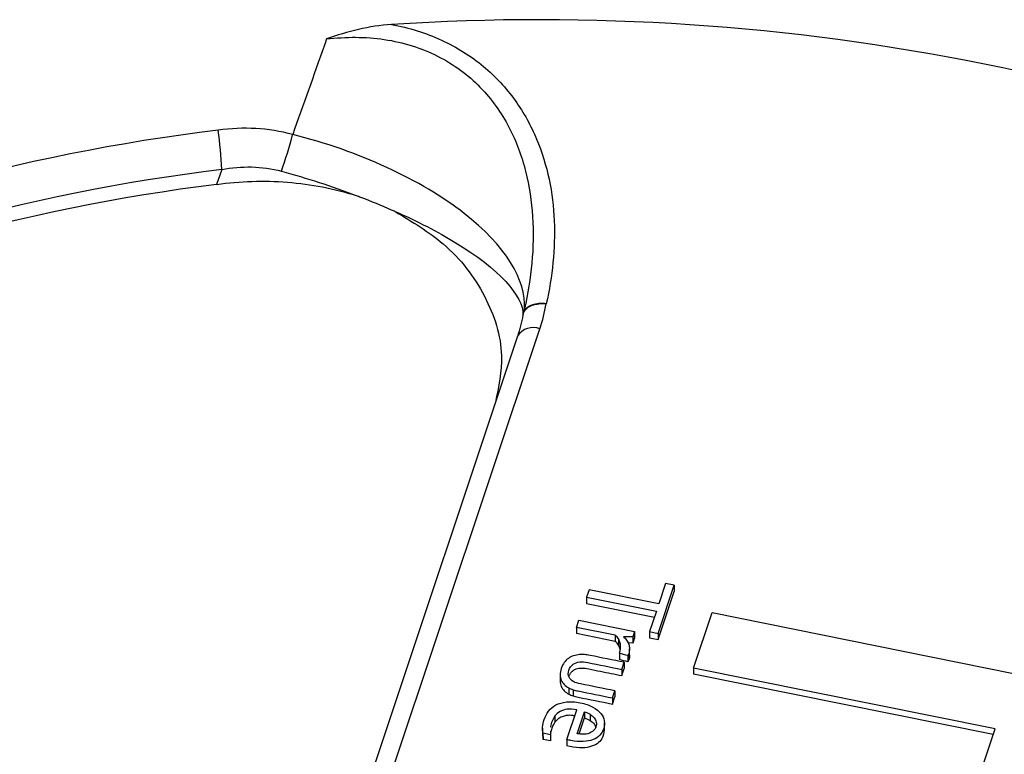
# Model space of a CAD drawing. Units: inches. Extents: x 0 to 34, y 0 to 22.
# Drawn here: x 28.3 to 28.5, y 16.5 to 16.7 of the extents above; entities that cross this region are included whole.
import ezdxf

# ---------------------------------------------------------------- set-up
doc = ezdxf.new("R2010")
doc.units = ezdxf.units.IN
doc.header["$MEASUREMENT"] = 0

msp = doc.modelspace()

# ---------------------------------------------------------------- linework, layer by layer
at = {"color": 7, "linetype": 'Continuous', "lineweight": 25}
for p, q in [((28.32759545527085, 16.47602496624267), (28.36744810795976, 16.59532292673497)), ((28.36297359181804, 16.59384982191426), (28.32312093912911, 16.47455186142196)), ((28.37732515578387, 16.54299991491091), (28.37682837649534, 16.54151281801934)), ((28.39131647741428, 16.54018291906453), (28.37732515578387, 16.54299991491091)), ((28.39118215894134, 16.53426373522144), (28.39440779819828, 16.54391960901326)), ((28.39268090739849, 16.54426730751465), (28.39131647741428, 16.54018291906453)), ((28.39440779819828, 16.54391960901326), (28.39268090739849, 16.54426730751465)), ((28.39440779819828, 16.54391960901326), (28.39441003364416, 16.54268194692911)), ((28.37682837649534, 16.54151281801934), (28.39081969812577, 16.53869582217294)), ((28.37682837649534, 16.54151281801934), (28.37683061194122, 16.54027515593519)), ((28.39118439438723, 16.53302607313729), (28.39441003364416, 16.54268194692911)), ((28.37683061194122, 16.54027515593519), (28.39043244187765, 16.53753657987738)), ((28.39081969812577, 16.53869582217294), (28.38945526814158, 16.5346114337229)), ((28.39827922364978, 16.52729072833716), (28.40199406837699, 16.53841105925769)), ((28.40199406837699, 16.53841105925769), (28.4624501938357, 16.52623890415675)), ((28.37480805881032, 16.53546504545944), (28.3752808001372, 16.53688018528925)), ((28.38258346316346, 16.53389955343766), (28.37480805881032, 16.53546504545944)), ((28.37480805881032, 16.53546504545944), (28.37481029425621, 16.53422738337529)), ((28.3752808001372, 16.53688018528925), (28.38643949154406, 16.53463350780055)), ((28.38258569860935, 16.53266189135351), (28.37481029425621, 16.53422738337529)), ((28.38258346316346, 16.53389955343766), (28.38258569860935, 16.53266189135351)), ((28.3832249129432, 16.53315969215134), (28.38322714838909, 16.53192203006719)), ((28.38643949154406, 16.53463350780055), (28.38607321152563, 16.53353702506519)), ((28.38607321152563, 16.53353702506519), (28.38607544697151, 16.53229936298104)), ((28.38644172698995, 16.5333958457164), (28.38607544697151, 16.53229936298104)), ((28.38643949154406, 16.53463350780055), (28.38644172698995, 16.5333958457164)), ((28.38945526814158, 16.5346114337229), (28.39118215894134, 16.53426373522144)), ((28.38945526814158, 16.5346114337229), (28.38945750358746, 16.53337377163875)), ((28.38945750358746, 16.53337377163875), (28.39118439438723, 16.53302607313729)), ((28.39118215894134, 16.53426373522144), (28.39118439438723, 16.53302607313729)), ((28.38356322960447, 16.53227241652007), (28.38356546505035, 16.53103475443592)), ((28.38607544697151, 16.53229936298104), (28.3851615773404, 16.53233589159876)), ((28.3854281099878, 16.52989691407679), (28.38542587454191, 16.53113457616094)), ((28.38340601081543, 16.53028177108633), (28.38340824626132, 16.52904410900218)), ((28.38526377361844, 16.53017103258453), (28.38511829750183, 16.52981999858108)), ((28.38511829750183, 16.52981999858108), (28.38512053294772, 16.52858233649693)), ((28.38526377361844, 16.53017103258453), (28.38526600906432, 16.52893337050038)), ((28.38390294256667, 16.52704038957048), (28.38437683398946, 16.52845895957553)), ((28.38390517801255, 16.52580272748633), (28.38437906943534, 16.52722129749138)), ((28.38437683398946, 16.52845895957553), (28.38437906943534, 16.52722129749138)), ((28.38526600906432, 16.52893337050038), (28.38512053294772, 16.52858233649693)), ((28.45873533637911, 16.51511856741155), (28.39827922364978, 16.52729072833716)), ((28.39827922364978, 16.52729072833716), (28.39828145909566, 16.52605306625301)), ((28.37151886996618, 16.52594264770052), (28.37152110541207, 16.52470498561637)), ((28.38390294256667, 16.52704038957048), (28.38390517801255, 16.52580272748633)), ((28.458348080131, 16.51395932511598), (28.39828145909566, 16.52605306625301)), ((28.37325511274967, 16.52331478769351), (28.37325734819555, 16.52207712560935)), ((28.37410000109138, 16.52297280170476), (28.37410223653727, 16.52173513962061)), ((28.38199594698422, 16.52133184400814), (28.38246869345843, 16.52274698663709)), ((28.38199594698422, 16.52133184400814), (28.3819981824301, 16.52009418192399)), ((28.3819981824301, 16.52009418192399), (28.38247092890431, 16.52150932455294)), ((28.38246869345843, 16.52274698663709), (28.38247092890431, 16.52150932455294)), ((28.37047940087559, 16.51770800919422), (28.37048163632147, 16.51647034711007)), ((28.37284292003348, 16.51296081013365), (28.37483347544643, 16.51891949004535)), ((28.37490817084711, 16.51414674413207), (28.37637332557264, 16.51853265822567)), ((28.37530986249474, 16.51410482967736), (28.37637556101852, 16.51729499614152)), ((28.37637332557264, 16.51853265822567), (28.37637556101852, 16.51729499614152)), ((28.37750907448503, 16.51804800466645), (28.37751130993091, 16.5168103425823)), ((28.36798520051451, 16.51522411244948), (28.36798799482187, 16.51367703484429)), ((28.3804203566174, 16.51479254716437), (28.38041756231005, 16.51633962476955)), ((28.36808016905817, 16.51424154542649), (28.36808240450405, 16.51300388334235)), ((28.36959559957512, 16.51393643433029), (28.36808016905817, 16.51424154542649)), ((28.36808240450405, 16.51300388334235), (28.36809556799901, 16.51383078138494)), ((28.36960346124467, 16.51466810105305), (28.36959559957512, 16.51393643433029)), ((28.36959559957512, 16.51393643433029), (28.369597835021, 16.51269877224614)), ((28.45253689752533, 16.49656368928945), (28.45873533637911, 16.51511856741155)), ((28.369597835021, 16.51269877224614), (28.36808240450405, 16.51300388334235)), ((28.37284292003348, 16.51296081013365), (28.37284515547936, 16.51172314805158))]:
    msp.add_line(p, q, dxfattribs=at)
for centre, radius, start, end in [((28.36722763910939, 16.2043688850004), 0.4529145933257527, 63.4929173869487, 93.73974160145066), ((28.34943516553023, 16.25024658425004), 0.3876859474648129, 96.88553194904235, 132.2897676664824), ((28.20571940568868, 16.62242350149109), 0.09806510977128334, 2.812806210349005, 7.448637390271207), ((28.22242826314735, 16.65953550381439), 0.09874461442147008, 340.7043926145228, 345.1532821400379), ((28.34962387607952, 16.24665770559272), 0.3833429510515803, 96.88553194902853, 132.2897676664814), ((28.34962163412558, 16.2444391696809), 0.3827111733452942, 97.05358597446063, 132.1217136410552)]:
    msp.add_arc(centre, radius, start, end, dxfattribs=at)
at = {"color": 8, "linetype": 'Continuous', "lineweight": 25}
msp.add_arc((28.36610338105027, 16.59187533500654), 0.00370056471192197, 68.69181991356906, 147.7534442601902, dxfattribs=at)
at = {"color": 7, "linetype": 'Continuous', "lineweight": 25}
for points, knots in [([(28.33768652539479, 16.656319049784), (28.33545303728838, 16.65618658011028), (28.33325787495799, 16.65584125802818), (28.32892394471392, 16.65483890134899), (28.32677373396853, 16.65417300727153), (28.32468484484602, 16.65341589321815)], [0, 0, 0, 0, 0.5, 0.5, 1, 1, 1, 1]), ([(28.33768652539479, 16.656319049784), (28.33944833752491, 16.65600072823394), (28.3412001047287, 16.65557391269164), (28.34454790538867, 16.65453262678399), (28.34615917482521, 16.65391641122075), (28.34925880924686, 16.65249643208904), (28.35075732877832, 16.65168593054944), (28.35357869306224, 16.64990889355844), (28.35489471130707, 16.64894907591033), (28.35858587822734, 16.64587613966329), (28.36071390704441, 16.6435508366793), (28.36424634182117, 16.63863604350426), (28.36567743888534, 16.63601274043039), (28.36901910268465, 16.62806665529166), (28.37008228875844, 16.62258165889668), (28.37056587079585, 16.611347025475), (28.36996376449335, 16.6057983833683), (28.36872782665722, 16.60033216834639)], [0, 0, 0, 0, 0.06250000000000037, 0.06250000000000037, 0.1250000000000007, 0.1250000000000007, 0.1875000000000011, 0.1875000000000011, 0.2500000000000015, 0.2500000000000015, 0.3750000000000044, 0.3750000000000044, 0.5000000000000072, 0.5000000000000072, 0.7500000000000036, 0.7500000000000036, 1, 1, 1, 1]), ([(28.32468484484602, 16.65341589321817), (28.32662010384522, 16.65364795696928), (28.32857707605132, 16.65376496966979), (28.33244059928042, 16.65373965788), (28.33435537400935, 16.65359932223411), (28.33814757232109, 16.65303789472183), (28.34003948975163, 16.65260949626871), (28.34361954472424, 16.65149101859569), (28.34532620165357, 16.6508005653291), (28.34857640865478, 16.64916293758539), (28.35012894280732, 16.64820611976167), (28.35296212876722, 16.64612040941149), (28.35425821272815, 16.64498606735593), (28.35663604461572, 16.64255465480684), (28.35771806980542, 16.64125405151421), (28.35964230270636, 16.63856968117843), (28.36049252085864, 16.63717844495738), (28.36275050447026, 16.63287643037512), (28.36382771385776, 16.62992030111629), (28.36535369637694, 16.62393018842217), (28.36580298195232, 16.62088608862246), (28.36619003387732, 16.61471788425714), (28.36612314363537, 16.61159503284815), (28.36555441428965, 16.60541513305495), (28.36505367541736, 16.60233920547997), (28.36436157056038, 16.59927566976468)], [0, 0, 0, 0, 0.06250000000000189, 0.06250000000000189, 0.1250000000000038, 0.1250000000000038, 0.1875000000000057, 0.1875000000000057, 0.2500000000000075, 0.2500000000000075, 0.3125000000000094, 0.3125000000000094, 0.3750000000000113, 0.3750000000000113, 0.4375000000000132, 0.4375000000000132, 0.5000000000000151, 0.5000000000000151, 0.6250000000000113, 0.6250000000000113, 0.7500000000000075, 0.7500000000000075, 0.8750000000000038, 0.8750000000000038, 1, 1, 1, 1]), ([(28.32468484484603, 16.65341589321816), (28.32451853387834, 16.6529455155738), (28.3243521745217, 16.65247514563904), (28.32418576648046, 16.65200478354525), (28.32209245822023, 16.64608792490726), (28.31999143442983, 16.64017226207977), (28.31788208991181, 16.63425808898055)], [0.000229792818868312, 0.000229792818868312, 0.000229792818868312, 0.000229792818868312, 0.0003822419756199772, 0.0003822419756199772, 0.0003822419756199772, 0.00229997072340415, 0.00229997072340415, 0.00229997072340415, 0.00229997072340415]), ([(28.30366636602288, 16.62723585182595), (28.30565799444622, 16.62762214798121), (28.30765410351069, 16.62780506497568), (28.31165598813649, 16.62771366845486), (28.3136751094255, 16.62743227391455), (28.31562602602583, 16.62690613251041)], [0, 0, 0, 0, 0.5, 0.5, 1, 1, 1, 1]), ([(28.30262563186103, 16.62425388500204), (28.30734993598919, 16.62492287640617), (28.31208354406888, 16.62507806270619), (28.31919819705472, 16.62452439891253), (28.32157584403493, 16.62420342832859), (28.32618019300133, 16.62330855046115), (28.32842682532326, 16.62273397627609), (28.33061711205945, 16.62203042781201)], [0, 0, 0, 0, 0.49999999999998, 0.49999999999998, 0.74999999999999, 0.74999999999999, 1, 1, 1, 1]), ([(28.3384295309851, 16.61883271965007), (28.34182407720788, 16.61679660241519), (28.34941278689573, 16.61224474140876), (28.35703347496888, 16.60209814615112), (28.36065418943443, 16.59085754761406), (28.35918002124733, 16.58368516070621), (28.35854360932358, 16.58058877551089)], [0, 0, 0, 0, 0.2266342603357507, 0.5066543491062268, 0.7870181587758521, 1, 1, 1, 1]), ([(28.36423496075928, 16.59866370559861), (28.36451174037212, 16.59924816621799), (28.3651105894378, 16.59973757687703), (28.36671752742327, 16.60033432653021), (28.3677210559865, 16.6004399719984), (28.36872782665717, 16.60033216834615)], [0, 0, 0, 0, 0.5, 0.5, 1, 1, 1, 1]), ([(28.36872782665716, 16.60033216834615), (28.36773392635688, 16.60046737136111), (28.36674314719821, 16.60039217868756), (28.36515126383313, 16.59985010161421), (28.36455455104183, 16.59938471260378), (28.36427253140857, 16.59881502615958)], [0, 0, 0, 0, 0.5, 0.5, 1, 1, 1, 1]), ([(28.36423463919333, 16.5986637970963), (28.36424265097244, 16.59869313304207), (28.36425804205309, 16.59874948905258), (28.36426755478445, 16.59879386938709), (28.36427211569313, 16.59881514767667)], [0, 0, 0, 0, 0.5205468859205388, 1, 1, 1, 1]), ([(28.36427211569313, 16.59881514767667), (28.36429413143195, 16.5989258234865), (28.36432547031789, 16.59908336789627), (28.36435245207223, 16.59923179229053), (28.36436047899652, 16.59927594773575)], [0, 0, 0, 0, 0.702505471241139, 1, 1, 1, 1]), ([(28.38340601081543, 16.53028177108633), (28.38351818702611, 16.5306175678841), (28.38358362162455, 16.53095126800753), (28.38364943462579, 16.53162971969892), (28.38363122039867, 16.53195519953604), (28.38356322960447, 16.53227241652007)], [0, 0, 0, 0, 0.50303139863738, 0.50303139863738, 1, 1, 1, 1]), ([(28.38526559284673, 16.53209057105838), (28.38536476752813, 16.53179633123965), (28.38542183164547, 16.53148862814244), (28.38542953881464, 16.53083613725432), (28.38537594982919, 16.53050682938237), (28.38526377361844, 16.53017103258453)], [0, 0, 0, 0, 0.500000000000122, 0.500000000000122, 1, 1, 1, 1]), ([(28.37541556049143, 16.53000722359034), (28.37500447855101, 16.52997296756718), (28.37460723737794, 16.52989569828464), (28.37384695791409, 16.52964650627806), (28.37349599095544, 16.52946849616504), (28.37318089140955, 16.52924303797443)], [0, 0, 0, 0, 0.500000000000323, 0.500000000000323, 1, 1, 1, 1]), ([(28.38437682982432, 16.52845895971625), (28.38209486934984, 16.52891840688989), (28.37981290887542, 16.52937785406343), (28.37713006345279, 16.52991801492972), (28.37675314787698, 16.52997196088919), (28.37640689631323, 16.53000510514757)], [0, 0, 0, 0, 0.850574712643799, 0.850574712643799, 1, 1, 1, 1]), ([(28.38541338204614, 16.52989554968042), (28.38541831599023, 16.52986607380494), (28.38547215405037, 16.52954443984882), (28.3853641317506, 16.52922423261211), (28.38526600906432, 16.52893337050038)], [0, 0, 0, 0, 0.09164416543484172, 1, 1, 1, 1]), ([(28.37233632707904, 16.52840376018261), (28.37208952839304, 16.52807312634325), (28.37189163981549, 16.52767779057998), (28.37158716152921, 16.52676634212879), (28.37151359352989, 16.52633500492577), (28.37151886996618, 16.52594264770052)], [0, 0, 0, 0, 0.49248120300787, 0.49248120300787, 1, 1, 1, 1]), ([(28.37426461233542, 16.5245633499537), (28.37380933568155, 16.52480495022583), (28.37348730075486, 16.52511896409726), (28.37311019700448, 16.52589286697758), (28.37310349771645, 16.52635133598399), (28.37345147290082, 16.52739299135667), (28.37372511003246, 16.52778571112092), (28.37448702600835, 16.52832546630988), (28.37493650794849, 16.52848461962339), (28.37590869309967, 16.52858411682425), (28.37644912572743, 16.52854113207574), (28.37934489538994, 16.52795810129946), (28.38162391897831, 16.52749924543497), (28.38390294256667, 16.52704038957048)], [0, 0, 0, 0, 0.126793508638605, 0.126793508638605, 0.255107232070937, 0.255107232070937, 0.375248106876986, 0.375248106876986, 0.495967274793238, 0.495967274793238, 0.603317043853467, 0.603317043853467, 1, 1, 1, 1]), ([(28.37336086747246, 16.52579139091228), (28.37342863384376, 16.52596362862204), (28.37357854013968, 16.52634463643747), (28.37406005333299, 16.5268305967998), (28.3748313118969, 16.52722963043696), (28.37595908190025, 16.52738521861555), (28.37759813005929, 16.52708183295083), (28.38026016498037, 16.52653118182583), (28.38248134479685, 16.5260872799627), (28.38390517801255, 16.52580272748633)], [0, 0, 0, 0, 0.05898444079823247, 0.1304797478105726, 0.1965856065270008, 0.2923509567127445, 0.4132228324064178, 0.6238607900038025, 1, 1, 1, 1]), ([(28.37151886996618, 16.52594264770052), (28.37152740707639, 16.52554597701365), (28.37159682419564, 16.52518657741448), (28.37188407473876, 16.52453066992503), (28.37208262926253, 16.52423836285712), (28.37260641658586, 16.52372332446717), (28.37290847808465, 16.52350160146547), (28.37325511274967, 16.52331478769351)], [0, 0, 0, 0, 0.332094306223662, 0.332094306223662, 0.666047153111477, 0.666047153111477, 1, 1, 1, 1]), ([(28.37152110541207, 16.52470498561637), (28.37152964252227, 16.5243083149295), (28.37159905964152, 16.52394891533034), (28.37188631018464, 16.52329300784088), (28.37208486470841, 16.52300070077296), (28.37260865203174, 16.52248566238302), (28.37291071353054, 16.52226393938132), (28.37325734819555, 16.52207712560935)], [0, 0, 0, 0, 0.332094306223662, 0.332094306223662, 0.666047153111477, 0.666047153111477, 1, 1, 1, 1]), ([(28.38246868958658, 16.52274698765593), (28.38018966599822, 16.52320584352043), (28.37791064240986, 16.52366469938496), (28.37506773669651, 16.52423708659733), (28.37461353631094, 16.52438338917757), (28.37426461233542, 16.5245633499537)], [0, 0, 0, 0, 0.801652892561946, 0.801652892561946, 1, 1, 1, 1]), ([(28.37410000109138, 16.52297280170476), (28.37441569354796, 16.5228763279128), (28.37476239660003, 16.52278823833065), (28.37742321537718, 16.52225251228266), (28.37970958118069, 16.52179217814541), (28.38199594698422, 16.52133184400814)], [0, 0, 0, 0, 0.140728476821249, 0.140728476821249, 1, 1, 1, 1]), ([(28.37410223653727, 16.52173513962061), (28.37441792899385, 16.52163866582865), (28.37476463204592, 16.5215505762465), (28.37742545082306, 16.52101485019851), (28.37971181662658, 16.52055451606126), (28.3819981824301, 16.52009418192399)], [0, 0, 0, 0, 0.140728476821249, 0.140728476821249, 1, 1, 1, 1]), ([(28.36808016636433, 16.51424154982786), (28.36799049550817, 16.5145923875409), (28.36796451037332, 16.51500719903776), (28.36804018461282, 16.51596823745581), (28.36814747261847, 16.51646971582934), (28.36852978745912, 16.51761416614021), (28.36882570141437, 16.51817627062531), (28.36960314406112, 16.51918167061492), (28.37008564346121, 16.51959748374982), (28.37127191178017, 16.52022719168802), (28.37196788621496, 16.52043262645818), (28.37359076242874, 16.52060194853045), (28.37451166266707, 16.5205458059769), (28.37656454602823, 16.52013248091338), (28.37740898288178, 16.5198454402483), (28.37876027890913, 16.51910528086944), (28.37928739529327, 16.51868465320787), (28.38004376734283, 16.51775355386991), (28.38028165915087, 16.51725573027696), (28.38045990791304, 16.5162061030355), (28.38042417138396, 16.51568379930865), (28.38008878740697, 16.51467983541319), (28.37983082036541, 16.51424539831538), (28.37913530455656, 16.51348170214253), (28.37868551713152, 16.51318142793997), (28.37758151769996, 16.51273995154571), (28.37692453944316, 16.51261076982298), (28.3753949166723, 16.51253146282716), (28.37451906111066, 16.51261602398494), (28.37347059278451, 16.51282712133501), (28.37307525782063, 16.51291037456198), (28.37284292003348, 16.51296081013365)], [0, 0, 0, 0, 0.0622431326788883, 0.0622431326788883, 0.124937094324193, 0.124937094324193, 0.199104460715071, 0.199104460715071, 0.273146264925824, 0.273146264925824, 0.346880615456474, 0.346880615456474, 0.420236398453415, 0.420236398453415, 0.492343572378004, 0.492343572378004, 0.564450746302578, 0.564450746302578, 0.637215764177004, 0.637215764177004, 0.7106177228706969, 0.7106177228706969, 0.779644730383927, 0.779644730383927, 0.84818524471451, 0.84818524471451, 0.916352418881264, 0.916352418881264, 0.9843935030917149, 0.9843935030917149, 1, 1, 1, 1]), ([(28.37047940087559, 16.51770800919422), (28.37005837513817, 16.51700919055644), (28.36961152962266, 16.5162675162437), (28.36961159418647, 16.51547136510928), (28.36961159791711, 16.51542536163625)], [0, 0, 0, 0, 0.942217663150309, 1, 1, 1, 1]), ([(28.37483347544643, 16.51891949004535), (28.37411981213194, 16.51906317815757), (28.37348881032003, 16.51910245622792), (28.37238102973242, 16.51896711321628), (28.3719034528851, 16.51881825154717), (28.37108919396406, 16.51836386701575), (28.3707508621009, 16.51807024712206), (28.37047940087559, 16.51770800919422)], [0, 0, 0, 0, 0.331908203709776, 0.331908203709776, 0.66381640741973, 0.66381640741973, 1, 1, 1, 1]), ([(28.37443692013843, 16.51773241123695), (28.3741953957905, 16.51777119234124), (28.37363349580188, 16.51786141555163), (28.37275674848631, 16.51780124364655), (28.37185121291052, 16.51756443670657), (28.37105104935814, 16.51712008480608), (28.37067311675638, 16.51668883887018), (28.37048163632147, 16.51647034711007)], [0, 0, 0, 0, 0.1604830489311071, 0.3733595562563218, 0.5646750972630402, 0.7794416218278352, 1, 1, 1, 1]), ([(28.37750907448503, 16.51804800466645), (28.37784558054484, 16.51784494536842), (28.37812268486907, 16.51761188613949), (28.37854527096647, 16.5170823870971), (28.3786898168858, 16.51679729709507), (28.37883037709505, 16.51617656911883), (28.37881334868934, 16.51585818499101), (28.3785958641991, 16.515207150383), (28.37842041723754, 16.51493528990214), (28.3781738602304, 16.514717973208)], [0, 0, 0, 0, 0.247222767006274, 0.247222767006274, 0.496381428631276, 0.496381428631276, 0.745540090255795, 0.745540090255795, 1, 1, 1, 1]), ([(28.37048163632147, 16.51647034711007), (28.37021131975128, 16.51611153568026), (28.37000004189469, 16.51570426785256), (28.36974122272662, 16.51492949887718), (28.36966273200794, 16.51462040436049), (28.36961531431374, 16.51432552808413)], [0, 0, 0, 0, 0.326919037180644, 0.326919037180644, 0.5599999999834063, 0.5599999999834063, 0.5599999999834063, 0.5599999999834063]), ([(28.37751130993091, 16.5168103425823), (28.37786596273403, 16.5165646370242), (28.37843144093181, 16.51617287038664), (28.37859094268647, 16.51560663394504), (28.37865040920615, 16.5153955258568)], [0, 0, 0, 0, 0.6271732570950241, 1, 1, 1, 1]), ([(28.38038030077316, 16.51495384679065), (28.38029427952382, 16.5143303444844), (28.38014947578715, 16.51328077284428), (28.37898019279326, 16.51204417762578), (28.37735904944719, 16.51138620567585), (28.37520250213339, 16.5112377329182), (28.37369550704312, 16.51154804715284), (28.37284515547936, 16.51172314805158)], [0, 0, 0, 0, 0.229893062915599, 0.3869901308809577, 0.5499869168333971, 0.7460712835394784, 1, 1, 1, 1]), ([(28.37730244430627, 16.51422054213602), (28.37696327048313, 16.51410598291318), (28.37658947444984, 16.51403988885531), (28.37576887455231, 16.51402099158339), (28.37534429842816, 16.51405893473015), (28.37490817084711, 16.51414674413207)], [0, 0, 0, 0, 0.5034429272863521, 0.5034429272863521, 1, 1, 1, 1])]:
    msp.add_open_spline(points, degree=3, knots=knots, dxfattribs=at)
for points in [[(28.31788494702574, 16.63426609976219), (28.31297208974378, 16.63558917002625), (28.30799255264363, 16.63583598080194), (28.30295699035942, 16.63513640367175)], [(28.35227427015579, 16.61846147013929), (28.34375867312884, 16.62510090528196), (28.3309645256893, 16.63104537608674), (28.31788494702573, 16.63426609976217)], [(28.30366636602288, 16.62723585182595), (28.3033196874716, 16.62624224447169), (28.30297277673558, 16.62524825693011), (28.30262563186103, 16.62425388500204)], [(28.31562602602583, 16.62690613251041), (28.32070299745986, 16.62553692745781), (28.32577728864591, 16.62388512697413), (28.33060652333787, 16.62205831884555)], [(28.33060652333787, 16.62205831884555), (28.33090754245802, 16.62194444900682), (28.33120760944486, 16.62182989919996), (28.33150666559851, 16.62171469548111)], [(28.3315085399282, 16.62171397342997), (28.33360826815234, 16.62090507633653), (28.33565815785632, 16.62006394510261), (28.33763789076693, 16.61919959875575)], [(28.33763810470471, 16.61919950535084), (28.33789389437248, 16.61908782773212), (28.33814851284509, 16.61897576257055), (28.33840191629781, 16.61886332931938)], [(28.33840191629777, 16.6188633293194), (28.3428941271023, 16.61687016837275), (28.3470045003965, 16.61476132996538), (28.35048888315654, 16.61264519057288)], [(28.36436047913344, 16.59927594958334), (28.36478736084252, 16.60503615220734), (28.36047671782806, 16.61206619108146), (28.35227427015579, 16.61846147013929)], [(28.35048888315648, 16.61264519057292), (28.35927726600632, 16.60730781967379), (28.36416326839366, 16.60192817964614), (28.36406970027242, 16.59802503891716)], [(28.36744810795983, 16.59532292673502), (28.36799949096551, 16.596973478545), (28.36842677578487, 16.59864311625775), (28.36872782665721, 16.60033216834639)], [(28.36406970026917, 16.59802503878152), (28.36411853664543, 16.59823018298714), (28.36417314015108, 16.598443344203), (28.36423463919333, 16.5986637970963)], [(28.36406982165976, 16.59802500306466), (28.36379156141333, 16.59659477892712), (28.36341797596383, 16.59517830874824), (28.3629505529116, 16.59377537362105)], [(28.3832249129432, 16.53315969215134), (28.38306812240002, 16.53343627658685), (28.38285354270325, 16.53368061268369), (28.38258346316346, 16.53389955343766)], [(28.38356322960447, 16.53227241652007), (28.38349964413939, 16.53258874654041), (28.38338610881549, 16.53288222075219), (28.3832249129432, 16.53315969215134)], [(28.3860732088478, 16.53353702965824), (28.3854509021662, 16.53356480516436), (28.38482859548473, 16.53359258067046), (28.38419713156139, 16.53359294419307)], [(28.38419713156139, 16.53359294419307), (28.38444095241845, 16.53339391817639), (28.38465685006217, 16.53316760153286), (28.38483486917907, 16.53291234169202)], [(28.38322714838909, 16.53192203006719), (28.3830703578459, 16.5321986145027), (28.38285577814914, 16.53244295059954), (28.38258569860935, 16.53266189135351)], [(28.38356546505035, 16.53103475443592), (28.38350187958527, 16.53135108445626), (28.38338834426137, 16.53164455866804), (28.38322714838909, 16.53192203006719)], [(28.38483486917907, 16.53291234169202), (28.3850184382804, 16.53265962138534), (28.38516201283625, 16.53238569784091), (28.38526559284673, 16.53209057105838)], [(28.37318089140955, 16.52924303797443), (28.37286138653457, 16.52901846674758), (28.37257986509106, 16.52873870748358), (28.37233632707904, 16.52840376018261)], [(28.37640689631323, 16.53000510514757), (28.37605509476504, 16.53003570987182), (28.37572611793414, 16.53003612036491), (28.37541556049143, 16.53000722359034)], [(28.38511829750183, 16.52981999858108), (28.38453532561749, 16.52993737343812), (28.38395235373305, 16.53005474829525), (28.38340601081543, 16.53028177108633)], [(28.38512053294772, 16.52858233649693), (28.38453756106337, 16.52869971135397), (28.38395458917893, 16.5288170862111), (28.38340824626132, 16.52904410900218)], [(28.37325511274967, 16.52331478769351), (28.37350420539451, 16.52318783949018), (28.37378545328999, 16.52307270199458), (28.37410000109138, 16.52297280170476)], [(28.37325734819555, 16.52207712560935), (28.37350644084039, 16.52195017740603), (28.37378768873588, 16.52183503991043), (28.37410223653727, 16.52173513962061)], [(28.3763733295179, 16.51853266149091), (28.37679474987292, 16.5184149005713), (28.37717371308035, 16.51825449046237), (28.37750907448503, 16.51804800466645)], [(28.37637556496378, 16.51729499940676), (28.37679698531881, 16.51717723848715), (28.37717594852623, 16.51701682837822), (28.37751130993091, 16.5168103425823)], [(28.3781738602304, 16.514717973208), (28.37793170855232, 16.51449976955023), (28.37764047347412, 16.51433167486093), (28.37730244430627, 16.51422054213602)]]:
    msp.add_open_spline(points, degree=3, dxfattribs=at)

doc.saveas('drawing.dxf')
